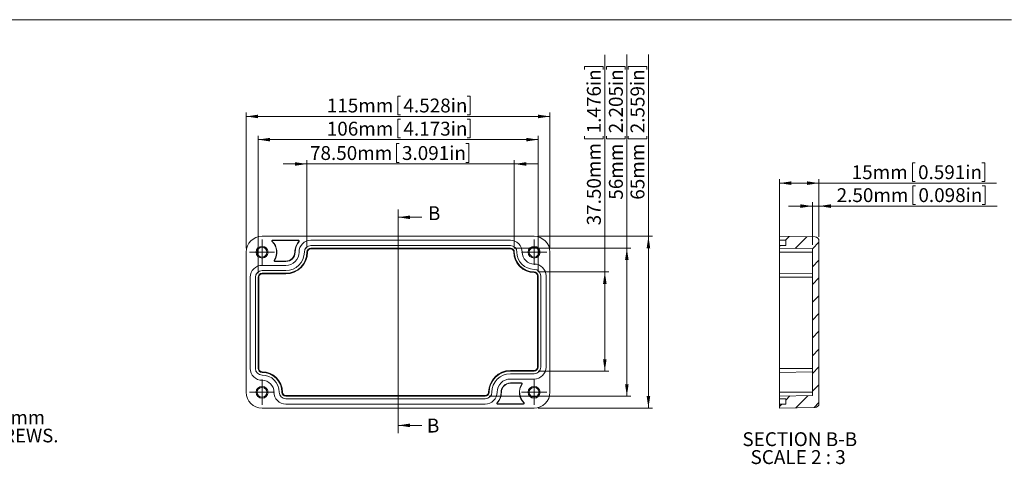
# Model space of a CAD drawing. Units: millimetres. Extents: x 5 to 847, y 3 to 276.
# Drawn here: x 176 to 424, y 164 to 276 of the extents above; entities that cross this region are included whole.
import ezdxf

# ---------------------------------------------------------------- set-up
doc = ezdxf.new("R2010")
doc.units = ezdxf.units.MM
doc.styles.add('SLDTEXTSTYLE0', font='TXT', dxfattribs={"width": 0.75})
doc.styles.add('SLDTEXTSTYLE3', font='TXT', dxfattribs={"width": 0.681818})
doc.dimstyles.new('SLDDIMSTYLE0', dxfattribs={"dimtxt": 3.5, "dimasz": 3, "dimexe": 0, "dimexo": 0.0625, "dimgap": 0.875, "dimtad": 2, "dimlfac": 1.5, "dimrnd": 1e-09, "dimzin": 12, "dimdsep": 46, "dimtxsty": 'SLDTEXTSTYLE0', "dimsah": 1, "dimcen": 0.09, "dimadec": 0, "dimazin": 0, "dimtfac": 1, "dimtofl": 0, "dimtmove": 0, "dimatfit": 3, "dimfxl": 1, "dimtolj": 1, "dimtzin": 12, "dimarcsym": 0})
doc.dimstyles.new('SLDDIMSTYLE1', dxfattribs={"dimtxt": 3.5, "dimasz": 3, "dimexe": 0, "dimexo": 0.0625, "dimgap": 0.875, "dimtad": 2, "dimlfac": 1.5, "dimrnd": 1e-09, "dimzin": 4, "dimdsep": 46, "dimtxsty": 'SLDTEXTSTYLE0', "dimsah": 1, "dimcen": 0.09, "dimadec": 0, "dimazin": 0, "dimtfac": 1, "dimtofl": 0, "dimtmove": 0, "dimatfit": 3, "dimfxl": 1, "dimtolj": 1, "dimtzin": 12, "dimarcsym": 0})
doc.dimstyles.new('SLDDIMSTYLE2', dxfattribs={"dimtxt": 3.5, "dimasz": 3, "dimexe": 0, "dimexo": 0.0625, "dimgap": 0.875, "dimtad": 2, "dimlfac": 1.5, "dimrnd": 1e-09, "dimzin": 4, "dimdsep": 46, "dimtxsty": 'SLDTEXTSTYLE0', "dimsah": 1, "dimcen": 0.09, "dimadec": 0, "dimazin": 0, "dimtfac": 1, "dimtofl": 0, "dimtmove": 0, "dimatfit": 3, "dimfxl": 1, "dimtolj": 1, "dimtzin": 12, "dimarcsym": 0})

# ---------------------------------------------------------------- blocks, each defined once
blk = doc.blocks.new('*D2')
at = {"color": 7, "linetype": 'Continuous', "lineweight": 0}
for p, q in [((271.15, 257.2), (271.15, 252.48)), ((271.15, 257.2), (271.86, 257.2)), ((289.4, 257.2), (288.69, 257.2)), ((289.4, 257.2), (289.4, 252.48)), ((232.89, 218.82), (232.89, 253.06)), ((232.89, 252.06), (309.56, 252.06)), ((271.15, 252.48), (271.86, 252.48)), ((289.4, 252.48), (288.69, 252.48)), ((309.56, 218.82), (309.56, 253.06))]:
    blk.add_line(p, q, dxfattribs=at)
for points in [[(232.89, 252.06), (235.89, 251.61), (235.89, 252.51)], [(309.56, 252.06), (306.56, 252.51), (306.56, 251.61)]]:
    blk.add_solid(points, dxfattribs=at)
at = {"color": 7, "linetype": 'Continuous', "lineweight": 0, "char_height": 3.5, "attachment_point": 1, "style": 'SLDTEXTSTYLE0'}
for s, insert in [('115mm', (253.22, 256.57)), ('4.528in', (272.57, 256.57))]:
    blk.add_mtext(s, dxfattribs=dict(at, insert=insert))
blk = doc.blocks.new('*D3')
at = {"color": 7, "linetype": 'Continuous', "lineweight": 0}
for p, q in [((323.4, 212.82), (323.4, 267.64)), ((318.26, 264.63), (322.98, 264.63)), ((318.26, 264.63), (318.26, 263.92)), ((322.98, 264.63), (322.98, 263.92)), ((318.26, 246.38), (318.26, 247.09)), ((318.26, 246.38), (322.98, 246.38)), ((322.98, 246.38), (322.98, 247.09)), ((306.56, 212.82), (324.4, 212.82)), ((323.4, 212.82), (323.4, 187.82)), ((306.56, 187.82), (324.4, 187.82))]:
    blk.add_line(p, q, dxfattribs=at)
for points in [[(323.4, 212.82), (322.95, 209.82), (323.85, 209.82)], [(323.4, 187.82), (323.85, 190.82), (322.95, 190.82)]]:
    blk.add_solid(points, dxfattribs=at)
at = {"color": 7, "linetype": 'Continuous', "lineweight": 0, "char_height": 3.5, "attachment_point": 1, "rotation": 90, "style": 'SLDTEXTSTYLE0'}
for s, insert in [('1.476in', (318.89, 247.8)), ('37.50mm', (318.89, 224.58))]:
    blk.add_mtext(s, dxfattribs=dict(at, insert=insert))
blk = doc.blocks.new('*D4')
at = {"color": 7, "linetype": 'Continuous', "lineweight": 0}
for p, q in [((328.96, 218.82), (328.96, 267.65)), ((323.82, 264.64), (328.54, 264.64)), ((323.82, 264.64), (323.82, 263.93)), ((328.54, 264.64), (328.54, 263.93)), ((323.82, 246.39), (323.82, 247.1)), ((323.82, 246.39), (328.54, 246.39)), ((328.54, 246.39), (328.54, 247.1)), ((300.56, 218.82), (329.96, 218.82)), ((328.96, 218.82), (328.96, 181.49)), ((294.22, 181.49), (329.96, 181.49))]:
    blk.add_line(p, q, dxfattribs=at)
for points in [[(328.96, 218.82), (328.51, 215.82), (329.41, 215.82)], [(328.96, 181.49), (329.41, 184.49), (328.51, 184.49)]]:
    blk.add_solid(points, dxfattribs=at)
at = {"color": 7, "linetype": 'Continuous', "lineweight": 0, "char_height": 3.5, "attachment_point": 1, "rotation": 90, "style": 'SLDTEXTSTYLE0'}
for s, insert in [('2.205in', (324.45, 247.81)), ('56mm', (324.45, 231.05))]:
    blk.add_mtext(s, dxfattribs=dict(at, insert=insert))
blk = doc.blocks.new('*D5')
at = {"color": 7, "linetype": 'Continuous', "lineweight": 0}
for p, q in [((334.41, 221.82), (334.41, 267.65)), ((329.27, 264.64), (333.99, 264.64)), ((329.27, 264.64), (329.27, 263.93)), ((333.99, 264.64), (333.99, 263.93)), ((329.27, 246.39), (329.27, 247.1)), ((329.27, 246.39), (333.99, 246.39)), ((333.99, 246.39), (333.99, 247.1)), ((306.56, 221.82), (335.41, 221.82)), ((334.41, 221.82), (334.41, 178.49)), ((306.56, 178.49), (335.41, 178.49))]:
    blk.add_line(p, q, dxfattribs=at)
for points in [[(334.41, 221.82), (333.96, 218.82), (334.86, 218.82)], [(334.41, 178.49), (334.86, 181.49), (333.96, 181.49)]]:
    blk.add_solid(points, dxfattribs=at)
at = {"color": 7, "linetype": 'Continuous', "lineweight": 0, "char_height": 3.5, "attachment_point": 1, "rotation": 90, "style": 'SLDTEXTSTYLE0'}
for s, insert in [('2.559in', (329.9, 247.81)), ('65mm', (329.9, 231.05))]:
    blk.add_mtext(s, dxfattribs=dict(at, insert=insert))
blk = doc.blocks.new('*D6')
at = {"color": 7, "linetype": 'Continuous', "lineweight": 0}
for p, q in [((271.15, 251.35), (271.15, 246.63)), ((271.15, 251.35), (271.86, 251.35)), ((289.4, 251.35), (288.69, 251.35)), ((289.4, 251.35), (289.4, 246.63)), ((235.89, 212.49), (235.89, 247.21)), ((235.89, 246.21), (306.56, 246.21)), ((271.15, 246.63), (271.86, 246.63)), ((289.4, 246.63), (288.69, 246.63)), ((306.56, 212.82), (306.56, 247.21))]:
    blk.add_line(p, q, dxfattribs=at)
for points in [[(235.89, 246.21), (238.89, 245.76), (238.89, 246.66)], [(306.56, 246.21), (303.56, 246.66), (303.56, 245.76)]]:
    blk.add_solid(points, dxfattribs=at)
at = {"color": 7, "linetype": 'Continuous', "lineweight": 0, "char_height": 3.5, "attachment_point": 1, "style": 'SLDTEXTSTYLE0'}
for s, insert in [('106mm', (253.22, 250.72)), ('4.173in', (272.57, 250.72))]:
    blk.add_mtext(s, dxfattribs=dict(at, insert=insert))
blk = doc.blocks.new('*D7')
at = {"color": 7, "linetype": 'Continuous', "lineweight": 0}
for p, q in [((270.79, 245.21), (270.79, 240.48)), ((270.79, 245.21), (271.5, 245.21)), ((289.04, 245.21), (288.33, 245.21)), ((289.04, 245.21), (289.04, 240.48)), ((248.22, 240.07), (242.22, 240.07)), ((248.22, 218.82), (248.22, 241.07)), ((248.22, 240.07), (300.56, 240.07)), ((270.79, 240.48), (271.5, 240.48)), ((289.04, 240.48), (288.33, 240.48)), ((300.56, 218.82), (300.56, 241.07)), ((300.56, 240.07), (306.56, 240.07))]:
    blk.add_line(p, q, dxfattribs=at)
for points in [[(248.22, 240.07), (245.22, 240.52), (245.22, 239.62)], [(300.56, 240.07), (303.56, 239.62), (303.56, 240.52)]]:
    blk.add_solid(points, dxfattribs=at)
at = {"color": 7, "linetype": 'Continuous', "lineweight": 0, "char_height": 3.5, "attachment_point": 1, "style": 'SLDTEXTSTYLE0'}
for s, insert in [('78.50mm', (248.98, 244.58)), ('3.091in', (272.2, 244.58))]:
    blk.add_mtext(s, dxfattribs=dict(at, insert=insert))
blk = doc.blocks.new('SW_CENTERMARKSYMBOL_0')
at = {"color": 0, "linetype": 'Continuous', "lineweight": 0}
for p, q in [((0, 1.67), (0, 3.17)), ((0, 0), (-1.67, 0)), ((0, 0), (0, 1.67)), ((0, 0), (0, -1.67)), ((0, 0), (1.67, 0)), ((1.67, 0), (3.17, 0)), ((-1.67, 0), (-3.17, 0)), ((0, -1.67), (0, -3.17))]:
    blk.add_line(p, q, dxfattribs=at)
blk = doc.blocks.new('SW_CENTERMARKSYMBOL_1')
at = {"color": 0, "linetype": 'Continuous', "lineweight": 0}
for p, q in [((0, 1.67), (0, 3.17)), ((-1.67, 0), (-3.17, 0)), ((0, 0), (-1.67, 0)), ((0, 0), (0, 1.67)), ((0, 0), (0, -1.67)), ((0, 0), (1.67, 0)), ((1.67, 0), (3.17, 0)), ((0, -1.67), (0, -3.17))]:
    blk.add_line(p, q, dxfattribs=at)
blk = doc.blocks.new('SW_CENTERMARKSYMBOL_2')
at = {"color": 0, "linetype": 'Continuous', "lineweight": 0}
for p, q in [((0, 1.67), (0, 3.17)), ((-1.67, 0), (-3.17, 0)), ((0, 0), (-1.67, 0)), ((0, 0), (0, 1.67)), ((0, 0), (0, -1.67)), ((0, 0), (1.67, 0)), ((1.67, 0), (3.17, 0)), ((0, -1.67), (0, -3.17))]:
    blk.add_line(p, q, dxfattribs=at)
blk = doc.blocks.new('SW_CENTERMARKSYMBOL_3')
at = {"color": 0, "linetype": 'Continuous', "lineweight": 0}
for p, q in [((0, 1.67), (0, 3.17)), ((-1.67, 0), (-3.17, 0)), ((0, 0), (-1.67, 0)), ((0, 0), (0, 1.67)), ((0, 0), (0, -1.67)), ((0, 0), (1.67, 0)), ((1.67, 0), (3.17, 0)), ((0, -1.67), (0, -3.17))]:
    blk.add_line(p, q, dxfattribs=at)
blk = doc.blocks.new('SW_NOTE_1')
at = {"color": 0, "linetype": 'Continuous', "lineweight": 0, "char_height": 3.4396, "attachment_point": 1, "style": 'SLDTEXTSTYLE0'}
for s, insert in [('Four(4) M4X20mm', (0.5, 1.63)), ('PAN HEAD SCREWS.', (0.5, -2.95))]:
    blk.add_mtext(s, dxfattribs=dict(at, insert=insert))
blk = doc.blocks.new('*D66')
at = {"color": 7, "linetype": 'Continuous', "lineweight": 0}
for p, q in [((401.14, 234.58), (401.14, 229.86)), ((401.14, 234.58), (401.85, 234.58)), ((419.39, 234.58), (418.68, 234.58)), ((419.39, 234.58), (419.39, 229.86)), ((375.79, 229.44), (369.79, 229.44)), ((375.79, 219.67), (375.79, 230.44)), ((375.79, 229.44), (377.46, 229.44)), ((377.46, 221.66), (377.46, 230.44)), ((377.46, 229.44), (422.4, 229.44)), ((401.14, 229.86), (401.85, 229.86)), ((419.39, 229.86), (418.68, 229.86))]:
    blk.add_line(p, q, dxfattribs=at)
for points in [[(375.79, 229.44), (372.79, 229.89), (372.79, 228.99)], [(377.46, 229.44), (380.46, 228.99), (380.46, 229.89)]]:
    blk.add_solid(points, dxfattribs=at)
at = {"color": 7, "linetype": 'Continuous', "lineweight": 0, "char_height": 3.5, "attachment_point": 1, "style": 'SLDTEXTSTYLE0'}
for s, insert in [('2.50mm', (381.92, 233.96)), ('0.098in', (402.56, 233.96))]:
    blk.add_mtext(s, dxfattribs=dict(at, insert=insert))
blk = doc.blocks.new('*D67')
at = {"color": 7, "linetype": 'Continuous', "lineweight": 0}
for p, q in [((401.05, 240.36), (401.05, 235.64)), ((401.05, 240.36), (401.76, 240.36)), ((419.3, 240.36), (418.59, 240.36)), ((419.3, 240.36), (419.3, 235.64)), ((367.46, 213.49), (367.46, 236.23)), ((377.46, 221.66), (377.46, 236.23)), ((377.46, 235.23), (367.46, 235.23)), ((377.46, 235.23), (422.31, 235.23)), ((401.05, 235.64), (401.76, 235.64)), ((419.3, 235.64), (418.59, 235.64))]:
    blk.add_line(p, q, dxfattribs=at)
for points in [[(367.46, 235.23), (370.46, 234.78), (370.46, 235.68)], [(377.46, 235.23), (374.46, 235.68), (374.46, 234.78)]]:
    blk.add_solid(points, dxfattribs=at)
at = {"color": 7, "linetype": 'Continuous', "lineweight": 0, "char_height": 3.5, "attachment_point": 1, "style": 'SLDTEXTSTYLE0'}
for s, insert in [('15mm', (385.71, 239.74)), ('0.591in', (402.47, 239.74))]:
    blk.add_mtext(s, dxfattribs=dict(at, insert=insert))
blk = doc.blocks.new('SW_NOTE_3')
at = {"color": 0, "linetype": 'Continuous', "lineweight": 0, "char_height": 3.5, "attachment_point": 1}
for s, insert, style in [('SECTION B-B ', (0, 4.51), 'SLDTEXTSTYLE0'), ('SCALE 2 : 3', (2.05, -0.01), 'SLDTEXTSTYLE3')]:
    blk.add_mtext(s, dxfattribs=dict(at, insert=insert, style=style))

msp = doc.modelspace()

# ---------------------------------------------------------------- hatches: boundary and pattern name
at = {"linetype": 'Continuous', "lineweight": 0}
h = msp.add_hatch(dxfattribs=at)
h.set_pattern_fill('ANSI31', style=0)
edge = h.paths.add_edge_path(flags=0)
edge.add_line((367.4612, 218.8187), (375.7945, 218.6732))
edge.add_line((375.7945, 218.6732), (375.7945, 181.6308))
edge.add_line((375.7945, 181.6308), (367.4612, 181.4853))
edge.add_line((367.4612, 181.4853), (367.4612, 180.8187))
edge.add_line((367.4612, 180.8187), (369.0612, 180.8187))
edge.add_line((369.0612, 180.8187), (369.0612, 179.4853))
edge.add_line((369.0612, 179.4853), (367.4612, 179.4853))
edge.add_line((367.4612, 179.4853), (367.4612, 178.4853))
edge.add_line((367.4612, 178.4853), (376.4786, 178.6427))
edge.add_arc((376.4612, 179.6426), 1, 271, 360)
edge.add_line((377.4612, 179.6426), (377.4612, 220.6614))
edge.add_arc((376.4612, 220.6614), 1, 0, 89)
edge.add_line((376.4786, 221.6613), (367.4612, 221.8187))
edge.add_line((367.4612, 221.8187), (367.4612, 220.8187))
edge.add_line((367.4612, 220.8187), (369.0612, 220.8187))
edge.add_line((369.0612, 220.8187), (369.0612, 219.4853))
edge.add_line((369.0612, 219.4853), (367.4612, 219.4853))
edge.add_line((367.4612, 219.4853), (367.4612, 218.8187))

# ---------------------------------------------------------------- linework, layer by layer
at = {"color": 7, "linetype": 'Continuous', "lineweight": 0}
for p, q in [((426.0829, 276.4678), (4.8134, 276.4678)), ((271.2244, 228.6151), (271.2244, 172.1198)), ((277.2244, 226.6151), (271.2244, 226.6151)), ((277.2244, 174.1198), (271.2244, 174.1198))]:
    msp.add_line(p, q, dxfattribs=at)
at = {"color": 7, "linetype": 'Continuous', "lineweight": 15}
for p, q in [((236.891, 221.8187), (305.5581, 221.8187)), ((367.4612, 221.8187), (367.4612, 220.8168)), ((367.4612, 221.8187), (376.4786, 221.6611)), ((239.4201, 220.476), (239.4697, 220.5268)), ((246.0933, 220.8168), (239.5574, 220.8168)), ((239.5574, 220.7455), (239.5574, 220.8168)), ((246.0933, 220.7455), (239.5574, 220.7455)), ((246.0933, 220.8168), (246.0933, 220.7455)), ((246.1887, 220.5319), (246.2433, 220.4861)), ((299.5575, 220.8168), (249.2239, 220.8168)), ((249.2239, 219.4841), (299.5575, 219.4841)), ((299.5575, 218.8178), (249.2239, 218.8178)), ((249.2239, 218.8178), (249.2239, 218.6754)), ((299.5575, 218.8178), (299.5575, 218.6754)), ((367.4612, 220.8168), (369.0612, 220.8168)), ((367.4612, 220.8168), (367.4612, 219.4841)), ((367.4612, 219.4841), (367.4612, 218.8178)), ((367.4612, 219.4841), (369.0612, 219.4841)), ((367.4612, 218.8178), (375.7945, 218.6754)), ((367.4612, 218.8178), (367.4612, 217.8209)), ((369.0612, 220.8168), (369.0612, 219.4841)), ((377.4612, 220.6591), (377.4612, 179.6435)), ((232.8906, 182.4867), (232.8906, 217.8209)), ((245.2248, 217.8209), (245.1511, 217.8209)), ((248.2244, 217.8209), (248.3694, 217.8209)), ((299.5575, 218.6754), (249.2239, 218.6754)), ((300.5583, 217.8209), (300.412, 217.8209)), ((309.5571, 217.8209), (309.5571, 182.4867)), ((367.4612, 217.8209), (375.7945, 217.8209)), ((367.4612, 217.8209), (367.4612, 212.4855)), ((375.7945, 218.6754), (375.7945, 181.6322)), ((242.8915, 214.4844), (236.891, 214.4844)), ((240.0101, 215.7559), (239.9491, 215.7966)), ((240.1157, 215.5576), (242.8915, 215.5576)), ((240.1157, 215.4863), (240.1157, 215.5576)), ((240.1157, 215.4863), (242.8915, 215.4863)), ((242.8915, 215.4863), (242.8915, 215.5576)), ((233.8913, 211.4835), (233.8913, 188.4834)), ((235.2239, 188.4834), (235.2239, 211.4835)), ((235.8915, 211.4835), (235.8915, 188.4834)), ((235.8915, 211.4835), (236.0365, 211.4835)), ((236.0365, 211.4835), (236.0365, 188.4834)), ((236.891, 213.1518), (242.8915, 213.1518)), ((242.8915, 212.4855), (236.891, 212.4855)), ((236.891, 212.4855), (236.891, 212.338)), ((242.8915, 212.338), (236.891, 212.338)), ((242.8915, 212.4855), (242.8915, 212.338)), ((305.5581, 212.8211), (305.5581, 212.6736)), ((306.5575, 211.8192), (306.4126, 211.8192)), ((306.4126, 188.8191), (306.4126, 211.8192)), ((306.5575, 188.8191), (306.5575, 211.8192)), ((307.2238, 211.8192), (307.2238, 188.8191)), ((308.5577, 188.8191), (308.5577, 211.8192)), ((367.4612, 212.4855), (375.7945, 212.338)), ((367.4612, 212.4855), (367.4612, 211.4835)), ((367.4612, 211.4835), (375.7945, 211.4835)), ((367.4612, 211.4835), (367.4612, 188.4834)), ((235.8915, 188.4834), (236.0365, 188.4834)), ((236.891, 187.4865), (236.891, 187.6289)), ((299.5575, 187.9646), (305.5581, 187.9646)), ((299.5575, 187.8171), (299.5575, 187.9646)), ((299.5575, 187.8171), (305.5581, 187.8171)), ((305.5581, 187.1508), (299.5575, 187.1508)), ((305.5581, 187.8171), (305.5581, 187.9646)), ((306.5575, 188.8191), (306.4126, 188.8191)), ((367.4612, 188.4834), (375.7945, 188.4834)), ((367.4612, 188.4834), (367.4612, 187.4865)), ((367.4612, 187.4865), (375.7945, 187.6289)), ((367.4612, 187.4865), (367.4612, 182.4867)), ((299.5575, 185.8182), (305.5581, 185.8182)), ((302.3334, 184.8162), (299.5575, 184.8162)), ((299.5575, 184.8162), (299.5575, 184.745)), ((302.3334, 184.745), (299.5575, 184.745)), ((302.3334, 184.8162), (302.3334, 184.745)), ((302.4389, 184.5466), (302.4999, 184.5059)), ((241.8908, 182.4867), (242.037, 182.4867)), ((242.8915, 181.6322), (293.2239, 181.6322)), ((242.8915, 181.4847), (242.8915, 181.6322)), ((242.8915, 181.4847), (293.2239, 181.4847)), ((293.2239, 181.6322), (293.2239, 181.4847)), ((294.2246, 182.4867), (294.0784, 182.4867)), ((297.2242, 182.4867), (297.2967, 182.4867)), ((367.4612, 182.4867), (375.7945, 182.4867)), ((367.4612, 182.4867), (367.4612, 181.4847)), ((375.7945, 181.6322), (367.4612, 181.4847)), ((367.4612, 181.4847), (367.4612, 180.8184)), ((293.2239, 180.8184), (242.8915, 180.8184)), ((242.8915, 179.4858), (293.2239, 179.4858)), ((296.2604, 179.7706), (296.2057, 179.8164)), ((296.3545, 179.4858), (296.3545, 179.557)), ((296.3545, 179.557), (302.8916, 179.557)), ((296.3545, 179.4858), (302.8916, 179.4858)), ((302.8916, 179.557), (302.8916, 179.4858)), ((303.0289, 179.8316), (302.9793, 179.7757)), ((369.0612, 180.8184), (367.4612, 180.8184)), ((367.4612, 180.8184), (367.4612, 179.4858)), ((367.4612, 179.4858), (367.4612, 178.4838)), ((369.0612, 179.4858), (367.4612, 179.4858)), ((369.0612, 180.8184), (369.0612, 179.4858)), ((305.5581, 178.4838), (236.891, 178.4838)), ((376.4786, 178.6415), (367.4612, 178.4838))]:
    msp.add_line(p, q, dxfattribs=at)
for centre, radius in [((236.891, 217.8187), 1.5), ((236.891, 217.8187), 1.2333), ((305.5577, 217.8187), 1.5), ((305.5577, 217.8187), 1.2333), ((236.891, 182.4853), 1.5), ((305.5577, 182.4853), 1.5), ((236.891, 182.4853), 1.2333), ((305.5577, 182.4853), 1.2333)]:
    msp.add_circle(centre, radius, dxfattribs=at)
for centre, radius, start, end in [((236.891, 217.8187), 4, 90, 180), ((305.5577, 217.8187), 4, 0, 90), ((376.4612, 220.6614), 1, 0, 89), ((239.5577, 220.6187), 0.2, 90, 226.397181), ((236.891, 217.8187), 3.6667, 326.514623, 46.397181), ((239.5577, 220.6187), 0.1273, 90, 226.397181), ((236.891, 217.8187), 3.7394, 326.514623, 46.397181), ((249.2244, 217.8187), 4.0727, 138.189685, 180), ((249.2244, 217.8187), 4, 138.189685, 180), ((246.0939, 220.6187), 0.2, 318.189685, 90), ((246.0939, 220.6187), 0.1273, 318.189685, 90), ((249.2244, 217.8187), 3, 90, 180), ((249.2244, 217.8187), 1.6667, 90, 180), ((249.2244, 217.8187), 1, 90, 180), ((299.5577, 217.8187), 3, 0, 90), ((299.5577, 217.8187), 1.6667, 0, 90), ((299.5577, 217.8187), 1, 0, 90), ((242.891, 217.8187), 2.3333, 270, 0), ((242.891, 217.8187), 3.3333, 270, 0), ((242.891, 217.8187), 5.3333, 270, 0), ((242.891, 217.8187), 4.6667, 270, 0), ((242.891, 217.8187), 5.4788, 270, 0), ((242.891, 217.8187), 2.2606, 270, 0), ((249.2244, 217.8187), 0.8545, 90, 180), ((299.5577, 217.8187), 0.8545, 0, 90), ((305.5577, 217.8187), 5.1455, 180, 270), ((305.5577, 217.8187), 5, 180, 270), ((305.5577, 217.8187), 4.3333, 180, 270), ((305.5577, 217.8187), 3, 180, 270), ((236.891, 211.4853), 3, 90, 180), ((305.5577, 211.8187), 3, 0, 90), ((236.891, 211.4853), 1.6667, 90, 180), ((236.891, 211.4853), 1, 90, 180), ((236.891, 211.4853), 0.8545, 90, 180), ((305.5577, 211.8187), 1.6667, 0, 90), ((305.5577, 211.8187), 1, 0, 90), ((305.5577, 211.8187), 0.8545, 0, 90), ((236.891, 188.4853), 3, 180, 270), ((236.891, 188.4853), 1.6667, 180, 270), ((236.891, 188.4853), 1, 180, 270), ((236.891, 188.4853), 0.8545, 180, 270), ((236.891, 182.4853), 5.1455, 0, 90), ((236.891, 182.4853), 5, 0, 90), ((236.891, 182.4853), 4.3333, 0, 90), ((299.5577, 182.4853), 5.4788, 90, 180), ((299.5577, 182.4853), 5.3333, 90, 180), ((299.5577, 182.4853), 4.6667, 90, 180), ((305.5577, 188.8187), 3, 270, 0), ((305.5577, 188.8187), 0.8545, 270, 0), ((305.5577, 188.8187), 1, 270, 0), ((305.5577, 188.8187), 1.6667, 270, 0), ((236.891, 182.4853), 3, 0, 90), ((299.5577, 182.4853), 3.3333, 90, 180), ((299.5577, 182.4853), 2.3333, 90, 180), ((299.5577, 182.4853), 2.2606, 90, 180), ((305.5577, 182.4853), 3.7394, 146.514623, 226.397181), ((305.5577, 182.4853), 3.6667, 146.514623, 226.397181), ((236.891, 182.4853), 4, 180, 270), ((242.891, 182.4853), 3, 180, 270), ((242.891, 182.4853), 1.6667, 180, 270), ((242.891, 182.4853), 1, 180, 270), ((242.891, 182.4853), 0.8545, 180, 270), ((293.2244, 182.4853), 3, 270, 0), ((293.2244, 182.4853), 1, 270, 0), ((293.2244, 182.4853), 1.6667, 270, 0), ((293.2244, 182.4853), 0.8545, 270, 0), ((293.2244, 182.4853), 4, 318.189685, 0), ((293.2244, 182.4853), 4.0727, 318.189685, 0), ((305.5577, 182.4853), 4, 270, 0), ((296.3549, 179.6853), 0.2, 138.189685, 270), ((296.3549, 179.6853), 0.1273, 138.189685, 270), ((302.891, 179.6853), 0.2, 270, 46.397181), ((302.891, 179.6853), 0.1273, 270, 46.397181), ((376.4612, 179.6426), 1, 271, 0)]:
    msp.add_arc(centre, radius, start, end, dxfattribs=at)
for points, knots in [([(240.1157, 215.4863), (240.09, 215.4895), (240.0418, 215.4953), (239.9814, 215.5345), (239.9384, 215.5859), (239.9143, 215.6502), (239.9134, 215.7195), (239.9342, 215.7671), (239.9465, 215.7915), (239.9491, 215.7966)], [0, 0, 0, 0, 0.17865444, 0.33592073, 0.48979118, 0.64190633, 0.80807449, 0.96018965, 1, 1, 1, 1]), ([(240.1157, 215.5576), (240.1014, 215.5602), (240.0733, 215.5654), (240.0357, 215.5866), (240.0044, 215.6171), (239.9908, 215.6582), (239.9874, 215.7005), (239.9964, 215.7339), (240.007, 215.7509), (240.0101, 215.7559)], [0, 0, 0, 0, 0.15890179, 0.3138967, 0.46945574, 0.62938781, 0.77942907, 0.93498811, 1, 1, 1, 1]), ([(302.3334, 184.8162), (302.359, 184.8151), (302.4075, 184.8132), (302.4695, 184.7727), (302.5091, 184.7172), (302.5348, 184.6541), (302.5343, 184.5851), (302.5157, 184.5368), (302.5025, 184.511), (302.4999, 184.5059)], [0, 0, 0, 0, 0.17550575, 0.33173382, 0.4938573, 0.64496823, 0.79824861, 0.96045246, 1, 1, 1, 1]), ([(302.3334, 184.745), (302.3476, 184.7444), (302.3759, 184.7432), (302.4154, 184.7212), (302.4399, 184.6862), (302.4605, 184.6472), (302.4613, 184.6035), (302.4527, 184.5686), (302.442, 184.5516), (302.4389, 184.5466)], [0, 0, 0, 0, 0.15387343, 0.30718884, 0.47202106, 0.61491998, 0.78181914, 0.93569257, 1, 1, 1, 1])]:
    msp.add_open_spline(points, degree=3, knots=knots, dxfattribs=at)
at = {"color": 7, "linetype": 'Continuous', "lineweight": 0}
for points in [[(271.2244, 226.6151), (274.2244, 226.1651), (274.2244, 227.0651)], [(271.2244, 174.1198), (274.2244, 173.6698), (274.2244, 174.5698)]]:
    msp.add_solid(points, dxfattribs=at)

# ---------------------------------------------------------------- block references
for name, p in [('SW_CENTERMARKSYMBOL_3', (236.891, 217.8187)), ('SW_CENTERMARKSYMBOL_0', (305.5577, 217.8187)), ('SW_CENTERMARKSYMBOL_1', (236.891, 182.4853)), ('SW_CENTERMARKSYMBOL_2', (305.5577, 182.4853)), ('SW_NOTE_1', (141.6641, 176.2259)), ('SW_NOTE_3', (358.1316, 167.8763))]:
    msp.add_blockref(name, p, dxfattribs=at)

# ---------------------------------------------------------------- texts
at = {"color": 7, "linetype": 'Continuous', "char_height": 3.5, "attachment_point": 1, "style": 'SLDTEXTSTYLE0'}
for insert in [(278.756, 229.3978), (278.4948, 175.8223)]:
    msp.add_mtext('B', dxfattribs=dict(at, insert=insert))

# ---------------------------------------------------------------- dimensions: what is measured, and where the dimension line sits
at = {"color": 7, "linetype": 'Continuous', "lineweight": 0}
for base, p1, p2, angle, dimstyle, picture, middle in [((328.9609, 181.4853), (299.5577, 218.8187), (293.2244, 181.4853), 90, 'SLDDIMSTYLE0', '*D4', (328.9609, 248.552)), ((334.4087, 178.4853), (305.5577, 221.8187), (305.5577, 178.4853), 90, 'SLDDIMSTYLE0', '*D5', (334.4087, 248.552)), ((323.3979, 187.8187), (305.5577, 212.8187), (305.5577, 187.8187), 90, 'SLDDIMSTYLE1', '*D3', (323.3979, 245.3139)), ((309.5577, 252.0599), (232.891, 217.8187), (309.5577, 217.8187), 0, 'SLDDIMSTYLE0', '*D2', (272.0199, 252.0599)), ((367.4612, 235.226), (377.4612, 220.6614), (367.4612, 212.4853), 0, 'SLDDIMSTYLE0', '*D67', (403.2133, 235.226))]:
    dim = msp.add_linear_dim(base=base, p1=p1, p2=p2, angle=angle, dimstyle=dimstyle, dxfattribs=at)
    dim.commit()
    dim.dimension.update_dxf_attribs({"geometry": picture, "text_midpoint": middle, "dimtype": 160})
for base, p1, p2, dimstyle, picture, middle in [((306.5577, 246.2119), (235.891, 211.4853), (306.5577, 211.8187), 'SLDDIMSTYLE0', '*D6', (272.0199, 246.2119)), ((300.5577, 240.0679), (248.2244, 217.8187), (300.5577, 217.8187), 'SLDDIMSTYLE2', '*D7', (269.7186, 240.0679)), ((377.4612, 229.4443), (375.7945, 218.6732), (377.4612, 220.6614), 'SLDDIMSTYLE2', '*D66', (401.3622, 229.4443))]:
    dim = msp.add_linear_dim(base=base, p1=p1, p2=p2, dimstyle=dimstyle, dxfattribs=at)
    dim.commit()
    dim.dimension.update_dxf_attribs({"geometry": picture, "text_midpoint": middle, "dimtype": 160})

doc.saveas('drawing.dxf')
